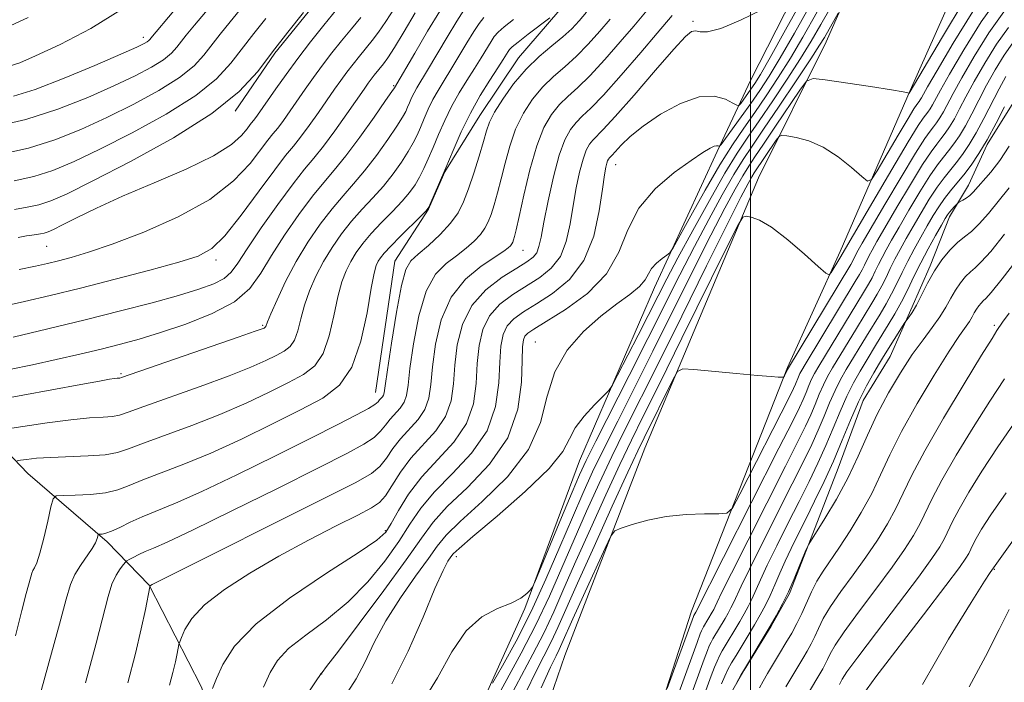
# Model space of a CAD drawing. Extents: x 2054800 to 2057700, y 344800 to 347700.
# Drawn here: x 2055350 to 2055552, y 346027 to 346163 of the extents above; entities that cross this region are included whole.
import ezdxf

# ---------------------------------------------------------------- set-up
doc = ezdxf.new("R2010")
doc.units = 0
doc.header["$MEASUREMENT"] = 0
for name, color, linetype, lineweight in [('32000', 7, 'Continuous', 0), ('DTM HARD BREAKLINE', 7, 'Continuous', 0), ('DTM SPOT ELEVATION', 2, 'Continuous', 13), ('INDEX CONTOUR', 41, 'Continuous', 13), ('INTERMEDIATE CONTOUR', 44, 'Continuous', 0)]:
    doc.layers.add(name, color=color, linetype=linetype, lineweight=lineweight)

msp = doc.modelspace()

# ---------------------------------------------------------------- linework, layer by layer
at = {"layer": '32000', "flags": 128}
msp.add_lwpolyline([(2055500, 345000), (2055500, 347500)], dxfattribs=at)
at = {"layer": 'DTM HARD BREAKLINE'}
for points in [[(2055369.29, 345414.22, 1022), (2055387.64, 345516.98, 1018.45), (2055405.83, 345619.97, 1013.71), (2055415.06, 345707.98, 1012.52), (2055418.42, 345792.78, 1011.34), (2055420.06, 345850.56, 1010.15), (2055422.34, 345883.56, 1008.97), (2055433.03, 345930.82, 1008.97), (2055447.64, 345990.78, 1007.79), (2055461.91, 346032.32, 1005.42), (2055478.36, 346074.85, 1003.05), (2055501.64, 346130.24, 999.5), (2055515.55, 346158.14, 994.76), (2055543.33, 346221.19, 987.65), (2055577.1, 346293.54, 978.18), (2055647.65, 346460.06, 965.15), (2055719.11, 346640.8, 955.67)], [(2055423.11, 346086.24, 975.22), (2055427.09, 346113.13, 975.22), (2055433.96, 346123.79, 974.03), (2055437.32, 346131.47, 974.03), (2055444.54, 346143.04, 975.22), (2055452.45, 346154.85, 975.22), (2055460.48, 346164.21, 974.03), (2055467.38, 346172.43, 974.03), (2055471.04, 346176.98, 974.03), (2055479.45, 346187.02, 974.03), (2055491.74, 346201.62, 974.03), (2055501.91, 346212.15, 974.03), (2055507.93, 346220.34, 974.03), (2055513.83, 346232.55, 974.03), (2055517.68, 346238.45, 974.03)], [(2055394.31, 346143.92, 956.27), (2055402.48, 346155.78, 956.27), (2055412.86, 346168.6, 956.27), (2055421.73, 346179.13, 956.27), (2055427.56, 346186.9, 956.27), (2055434.42, 346197.38, 956.27), (2055438.1, 346201.96, 956.27), (2055447.85, 346212.97, 956.27), (2055459.18, 346223.56, 956.27)], [(2055548.66, 346183.9, 992.39), (2055532.77, 346148.13, 995.94), (2055518.39, 346115.13, 999.5), (2055507.6, 346091.34, 1001.86), (2055487.94, 346041.42, 1005.42), (2055475.63, 346003.21, 1006.6), (2055463.86, 345961.05, 1007.79), (2055454.62, 345923.85, 1008.97), (2055444.86, 345874.4, 1008.97), (2055439.41, 345836, 1010.15), (2055436.09, 345791.91, 1011.34), (2055434.7, 345743.16, 1011.34), (2055432.49, 345698.7, 1012.52), (2055429.66, 345661.33, 1013.71), (2055423.88, 345619.03, 1014.89), (2055416.27, 345570.96, 1016.08), (2055404.41, 345517.05, 1017.26), (2055396.19, 345474.26, 1019.63), (2055384.52, 345412.42, 1020.81)], [(2055393.53, 345673.33, 1002.46), (2055399.94, 345698.79, 1002.46), (2055401.52, 345714.8, 1002.46), (2055402.95, 345754.9, 1001.27), (2055401.64, 345789.62, 1000.09), (2055400.68, 345811.05, 998.9), (2055400.33, 345824.81, 998.9), (2055400.4, 345839.02, 998.9), (2055402.44, 345864.1, 997.72), (2055404.79, 345876.16, 997.72), (2055411.78, 345905.21, 997.72), (2055414.35, 345916.83, 997.72), (2055420.07, 345942.13, 998.9), (2055421.1, 345945.27, 998.9), (2055429.24, 345974.09, 997.72), (2055435.58, 345994.24, 997.72), (2055443.18, 346018.62, 996.53), (2055453.73, 346041.95, 994.17), (2055464.96, 346072.23, 992.98), (2055480.31, 346107.74, 990.61), (2055493.21, 346135.65, 988.24), (2055500.1, 346150.29, 984.69), (2055515.57, 346180.76, 983.51)], [(2055496.41, 346025.28, 1016.08), (2055498.73, 346029.32, 1016.08), (2055504.23, 346038.31, 1016.08), (2055508.02, 346045.05, 1016.08), (2055511.53, 346053.99, 1016.08), (2055518, 346070.74, 1014.89), (2055523.15, 346084.59, 1014.89), (2055528.65, 346093.59, 1014.89), (2055532.88, 346103.2, 1013.71), (2055536.83, 346112.16, 1013.71), (2055540.84, 346122.22, 1012.52), (2055544.71, 346128.74, 1011.34), (2055548.54, 346137.03, 1010.15), (2055556.3, 346149.41, 1011.34), (2055562.74, 346156.22, 1011.34), (2055567.21, 346162.54, 1011.34)], [(2055392.99, 346011.46, 985.88), (2055387.36, 346025.95, 983.51), (2055376.69, 346046.76, 979.95), (2055368.1, 346055.61, 976.4), (2055351.8, 346069.64, 972.85), (2055341.56, 346080.26, 969.29), (2055337.51, 346093.05, 964.56), (2055333.58, 346109.01, 959.82), (2055329.68, 346123.65, 955.08), (2055329.37, 346137.52, 950.34)]]:
    msp.add_polyline3d(points, dxfattribs=at)
at = {"layer": 'DTM SPOT ELEVATION'}
for p in [(2055488.23, 346162.34, 983.74), (2055375.47, 346159.05, 947.49), (2055426.87, 346149.15, 965.84), (2055472.38, 346132.93, 986.76), (2055355.672, 346116.201, 958.934), (2055453.33, 346115.36, 980.83), (2055390.42, 346113.39, 962.42), (2055400, 346100, 967.8), (2055550, 346100, 1019.69), (2055455.89, 346096.55, 989.18), (2055370.89, 346090.1, 967.77), (2055425.12, 346057.94, 983.74), (2055439.71, 346052.61, 992.5), (2055550, 346050, 1028.1), (2055412.1, 346028.51, 988.05)]:
    msp.add_point(p, dxfattribs=at)
at = {"layer": 'INDEX CONTOUR'}
for points in [[(2055551.044, 346167.425, 1000), (2055547.342, 346162.189, 1000), (2055543.746, 346156.457, 1000), (2055540.816, 346151.48, 1000), (2055538.956, 346148.2, 1000), (2055537.332, 346145.2201, 1000), (2055536.841, 346144.394, 1000), (2055536.382, 346143.71, 1000), (2055535.448, 346142.4869, 1000), (2055534.431, 346140.959, 1000), (2055532.359, 346137.594, 1000), (2055528.9689, 346131.9099, 1000), (2055525.083, 346125.326, 1000), (2055518.316, 346113.753, 1000), (2055516.541, 346110.813, 1000), (2055516.152, 346110.378, 1000), (2055515.468, 346110.705, 1000), (2055513.904, 346112.075, 1000), (2055511.105, 346114.577, 1000), (2055507.6489, 346117.536, 1000), (2055504.346, 346120.087, 1000), (2055501.845, 346121.576, 1000), (2055500.153, 346122.199, 1000), (2055499.118, 346122.365, 1000), (2055498.465, 346122.173, 1000), (2055497.425, 346120.484, 1000), (2055495.107, 346115.851, 1000), (2055485.9651, 346097.359, 1000), (2055481.336, 346088.025, 1000), (2055478.026, 346081.38, 1000), (2055475.584, 346076.433, 1000), (2055473.214, 346071.475, 1000), (2055470.327, 346065.247, 1000), (2055467.172, 346058.302, 1000), (2055464.204, 346051.6419, 1000), (2055461.755, 346046.03, 1000), (2055459.652, 346041.269, 1000), (2055457.601, 346036.919, 1000), (2055455.377, 346032.6109, 1000), (2055453.046, 346028.2501, 1000), (2055450.748, 346023.812, 1000)], [(2055388.9709, 346165.099, 950), (2055386.007, 346161.543, 950), (2055384.316, 346159.473, 950), (2055382.399, 346156.988, 950), (2055381.273, 346155.773, 950), (2055379.624, 346154.444, 950), (2055377.187, 346152.9299, 950), (2055373.8351, 346151.165, 950), (2055369.4741, 346149.087, 950), (2055364.085, 346146.701, 950), (2055357.945, 346144.286, 950), (2055351.404, 346142.191, 950), (2055344.867, 346140.683, 950)], [(2055445.32, 346163.0919, 970), (2055444.353, 346161.892, 970), (2055443.293, 346160.252, 970), (2055441.872, 346157.899, 970), (2055440.225, 346155.145, 970), (2055438.592, 346152.4481, 970), (2055437.1629, 346150.154, 970), (2055435.938, 346148.164, 970), (2055434.87, 346146.268, 970), (2055433.917, 346144.314, 970), (2055433.0669, 346142.371, 970), (2055432.315, 346140.565, 970), (2055431.626, 346138.962, 970), (2055430.857, 346137.386, 970), (2055429.838, 346135.6, 970), (2055428.439, 346133.441, 970), (2055426.707, 346131.028, 970), (2055424.731, 346128.552, 970), (2055422.599, 346126.156, 970), (2055420.401, 346123.787, 970), (2055418.223, 346121.34, 970), (2055416.145, 346118.733, 970), (2055414.206, 346115.97, 970), (2055412.439, 346113.075, 970), (2055410.876, 346110.082, 970), (2055409.555, 346107.069, 970), (2055408.519, 346104.121, 970), (2055407.7691, 346101.342, 970), (2055407.155, 346098.895, 970), (2055406.485, 346096.961, 970), (2055405.588, 346095.641, 970), (2055404.369, 346094.704, 970), (2055402.75, 346093.843, 970), (2055400.5919, 346092.7851, 970), (2055397.518, 346091.41, 970), (2055393.089, 346089.633, 970), (2055387.176, 346087.457, 970), (2055375.6259, 346083.368, 970), (2055372.41, 346082.201, 970), (2055370.609, 346081.603, 970), (2055369.19, 346081.339, 970), (2055367.256, 346081.192, 970), (2055364.471, 346081.004, 970), (2055360.635, 346080.6341, 970), (2055355.769, 346080.001, 970), (2055350.769, 346079.263, 970), (2055346.754, 346078.638, 970)], [(2055420.071, 346163.095, 960), (2055418.167, 346160.786, 960), (2055416.172, 346158.346, 960), (2055414.159, 346155.824, 960), (2055412.211, 346153.2941, 960), (2055410.395, 346150.818, 960), (2055408.702, 346148.423, 960), (2055405.592, 346143.945, 960), (2055404.218, 346142.006, 960), (2055403.052, 346140.4309, 960), (2055402.092, 346139.235, 960), (2055401.06, 346137.973, 960), (2055397.379, 346133.198, 960), (2055394.013, 346129.608, 960), (2055389.144, 346125.802, 960), (2055382.6719, 346122.216, 960), (2055375.578, 346119.094, 960), (2055369.108, 346116.637, 960), (2055364.2219, 346114.969, 960), (2055360.715, 346113.915, 960), (2055358.093, 346113.2269, 960), (2055355.841, 346112.6781, 960), (2055353.358, 346112.126, 960), (2055350.027, 346111.4521, 960)], [(2055479.197, 346165.037, 980), (2055476.071, 346161.335, 980), (2055473.317, 346158.103, 980), (2055470.136, 346154.465, 980), (2055467.082, 346151.166, 980), (2055464.583, 346148.746, 980), (2055462.564, 346146.932, 980), (2055460.826, 346145.246, 980), (2055459.2, 346143.232, 980), (2055457.6501, 346140.523, 980), (2055456.17, 346136.773, 980), (2055454.774, 346131.877, 980), (2055453.548, 346126.697, 980), (2055452.594, 346122.333, 980), (2055451.9801, 346119.606, 980), (2055451.627, 346118.2009, 980), (2055451.416, 346117.525, 980), (2055451.244, 346117.07, 980), (2055451.049, 346116.688, 980), (2055450.781, 346116.319, 980), (2055450.337, 346115.877, 980), (2055449.405, 346115.173, 980), (2055444.801, 346112.135, 980), (2055441.5371, 346109.441, 980), (2055438.598, 346105.769, 980), (2055436.583, 346101.1241, 980), (2055435.399, 346096.115, 980), (2055434.777, 346091.501, 980), (2055434.437, 346087.86, 980), (2055434.045, 346085.054, 980), (2055433.255, 346082.764, 980), (2055431.838, 346080.706, 980), (2055428.236, 346076.764, 980), (2055426.696, 346074.719, 980), (2055425.336, 346072.746, 980), (2055423.98, 346071.033, 980), (2055422.263, 346069.597, 980), (2055419.066, 346067.779, 980), (2055413.078, 346064.751, 980), (2055379.239, 346047.841, 980), (2055377.322, 346046.865, 980), (2055376.9671, 346046.661, 980), (2055376.851, 346046.498, 980), (2055376.829, 346046.401, 980), (2055375.913, 346041.732, 980), (2055375.069, 346037.787, 980), (2055373.865, 346032.707, 980), (2055372.304, 346026.721, 980)], [(2055513.676, 346164.252, 990), (2055510.74, 346159.072, 990), (2055508.2, 346154.755, 990), (2055505.71, 346150.768, 990), (2055503.255, 346147.039, 990), (2055500.897, 346143.606, 990), (2055498.654, 346140.414, 990), (2055496.343, 346137.017, 990), (2055493.732, 346132.874, 990), (2055490.727, 346127.728, 990), (2055487.771, 346122.461, 990), (2055484.14, 346115.886, 990), (2055483.472, 346114.889, 990), (2055482.867, 346114.392, 990), (2055481.9041, 346113.7, 990), (2055480.756, 346112.76, 990), (2055479.745, 346111.677, 990), (2055479.065, 346110.533, 990), (2055478.385, 346109.3, 990), (2055477.243, 346107.926, 990), (2055475.285, 346106.341, 990), (2055472.59, 346104.389, 990), (2055469.341, 346101.897, 990), (2055465.789, 346098.73, 990), (2055462.441, 346094.901, 990), (2055459.87, 346090.459, 990), (2055458.3489, 346085.476, 990), (2055456.959, 346080.1041, 990), (2055454.485, 346074.5171, 990), (2055450.155, 346068.945, 990), (2055444.989, 346063.854, 990), (2055440.453, 346059.769, 990), (2055437.5939, 346056.968, 990), (2055435.777, 346054.752, 990), (2055433.949, 346052.178, 990), (2055431.33, 346048.546, 990), (2055428.238, 346044.128, 990), (2055425.265, 346039.442, 990), (2055422.861, 346034.95, 990), (2055420.9159, 346030.909, 990), (2055419.1759, 346027.524, 990), (2055417.41, 346024.862, 990)], [(2055552.084, 346144.8079, 1010), (2055550.364, 346141.407, 1010), (2055548.57, 346138.052, 1010), (2055546.868, 346135.191, 1010), (2055545.278, 346132.822, 1010), (2055543.779, 346130.836, 1010), (2055542.356, 346129.119, 1010), (2055541.016, 346127.545, 1010), (2055539.77, 346125.985, 1010), (2055538.612, 346124.32, 1010), (2055537.473, 346122.483, 1010), (2055536.268, 346120.414, 1010), (2055534.944, 346118.09, 1010), (2055533.577, 346115.621, 1010), (2055532.276, 346113.151, 1010), (2055531.115, 346110.797, 1010), (2055530.041, 346108.566, 1010), (2055528.9661, 346106.438, 1010), (2055527.817, 346104.38, 1010), (2055526.575, 346102.31, 1010), (2055523.805, 346097.795, 1010), (2055519.6661, 346090.955, 1010), (2055518.478, 346088.86, 1010), (2055517.351, 346086.618, 1010), (2055516.246, 346084.09, 1010), (2055515.12, 346081.343, 1010), (2055513.925, 346078.494, 1010), (2055512.584, 346075.55, 1010), (2055510.887, 346072.075, 1010), (2055508.595, 346067.5221, 1010), (2055502.4609, 346055.396, 1010), (2055499.786, 346050.037, 1010), (2055498.079, 346046.499, 1010), (2055496.547, 346043.1369, 1010), (2055496.014, 346042.055, 1010), (2055495.445, 346041.007, 1010), (2055494.816, 346039.923, 1010), (2055492.311, 346035.741, 1010), (2055491.917, 346035.021, 1010), (2055491.5681, 346034.294, 1010), (2055491.177, 346033.344, 1010), (2055490.513, 346031.569, 1010), (2055481.128, 346005.756, 1010)], [(2055553.036, 346102.507, 1020), (2055551.688, 346100.613, 1020), (2055550.566, 346098.933, 1020), (2055549.547, 346097.3281, 1020), (2055547.411, 346093.8801, 1020), (2055543.827, 346088.021, 1020), (2055539.585, 346080.945, 1020), (2055535.754, 346074.285, 1020), (2055533.121, 346069.2809, 1020), (2055531.358, 346065.586, 1020), (2055529.854, 346062.461, 1020), (2055528.1069, 346059.291, 1020), (2055526.036, 346055.958, 1020), (2055523.666, 346052.473, 1020), (2055521.075, 346048.886, 1020), (2055518.548, 346045.424, 1020), (2055516.423, 346042.356, 1020), (2055514.939, 346039.876, 1020), (2055513.942, 346037.886, 1020), (2055513.179, 346036.215, 1020), (2055512.434, 346034.703, 1020), (2055511.638, 346033.239, 1020), (2055510.76, 346031.723, 1020), (2055507.258, 346025.879, 1020)], [(2055553.044, 346041.758, 1030), (2055550.9821, 346037.615, 1030), (2055548.184, 346032.119, 1030), (2055544.842, 346025.885, 1030)]]:
    msp.add_polyline3d(points, dxfattribs=at)
at = {"layer": 'INTERMEDIATE CONTOUR'}
for points in [[(2055405.37, 346192.5661, 948), (2055377.06, 346158.869, 948), (2055376.878, 346158.631, 948), (2055376.649, 346158.384, 948), (2055376.314, 346158.114, 948), (2055375.695, 346157.753, 948), (2055374.147, 346157.021, 948), (2055370.909, 346155.586, 948), (2055365.585, 346153.286, 948), (2055359.245, 346150.645, 948), (2055353.325, 346148.36, 948), (2055348.8691, 346146.952, 948)], [(2055518.231, 346176.314, 988), (2055509.017, 346159.91, 988), (2055506.12, 346154.837, 988), (2055503.867, 346151.086, 988), (2055501.957, 346148.131, 988), (2055500.1051, 346145.458, 988), (2055498.129, 346142.705, 988), (2055494.006, 346137.095, 988), (2055493.681, 346136.7179, 988), (2055493.554, 346136.712, 988), (2055493.381, 346136.792, 988), (2055493.066, 346136.818, 988), (2055492.5479, 346136.69, 988), (2055491.717, 346136.286, 988), (2055490.273, 346135.395, 988), (2055487.868, 346133.788, 988), (2055484.365, 346131.295, 988), (2055480.473, 346127.999, 988), (2055477.113, 346124.042, 988), (2055474.8741, 346119.6, 988), (2055473.02, 346114.98, 988), (2055470.484, 346110.52, 988), (2055466.567, 346106.53, 988), (2055462.057, 346103.217, 988), (2055458.113, 346100.7601, 988), (2055455.614, 346099.243, 988), (2055454.328, 346098.378, 988), (2055453.745, 346097.782, 988), (2055453.432, 346097.037, 988), (2055453.264, 346095.578, 988), (2055453.1929, 346092.8039, 988), (2055453.066, 346088.349, 988), (2055452.306, 346082.7919, 988), (2055450.234, 346076.947, 988), (2055446.483, 346071.5161, 988), (2055441.947, 346066.76, 988), (2055437.831, 346062.83, 988), (2055434.95, 346059.668, 988), (2055432.534, 346056.398, 988), (2055429.416, 346051.935, 988), (2055424.852, 346045.667, 988), (2055419.7701, 346038.854, 988), (2055415.517, 346033.229, 988), (2055413.097, 346030.0731, 988), (2055412.141, 346028.865, 988), (2055411.878, 346028.579, 988), (2055411.689, 346028.236, 988), (2055411.096, 346027.331, 988), (2055406.879, 346021.0569, 988)], [(2055519.4039, 346170.4351, 992), (2055514.426, 346161.628, 992), (2055512.462, 346158.235, 992), (2055510.279, 346154.673, 992), (2055507.558, 346150.456, 992), (2055504.584, 346145.99, 992), (2055501.7971, 346141.901, 992), (2055499.479, 346138.558, 992), (2055497.299, 346135.2911, 992), (2055494.768, 346131.171, 992), (2055491.58, 346125.618, 992), (2055488.161, 346119.448, 992), (2055485.116, 346113.823, 992), (2055482.864, 346109.559, 992), (2055481.073, 346106.0659, 992), (2055476.96, 346097.962, 992), (2055472.771, 346089.772, 992), (2055471.687, 346087.709, 992), (2055470.933, 346086.6039, 992), (2055469.86, 346085.512, 992), (2055468.037, 346083.712, 992), (2055465.893, 346081.398, 992), (2055464.074, 346078.987, 992), (2055462.917, 346076.727, 992), (2055461.537, 346074.167, 992), (2055458.742, 346070.683, 992), (2055453.828, 346065.958, 992), (2055448.031, 346060.896, 992), (2055443.074, 346056.708, 992), (2055440.24, 346054.272, 992), (2055439.042, 346053.137, 992), (2055438.558, 346052.524, 992), (2055437.978, 346051.653, 992), (2055436.969, 346049.757, 992), (2055435.314, 346046.0711, 992), (2055432.876, 346040.197, 992), (2055429.83, 346033.201, 992), (2055426.434, 346026.512, 992)], [(2055511.312, 346167.981, 986), (2055507.187, 346160.558, 986), (2055504.04, 346154.9191, 986), (2055502.052, 346151.444, 986), (2055500.893, 346149.541, 986), (2055500.102, 346148.377, 986), (2055498.004, 346145.492, 986), (2055497.648, 346145.092, 986), (2055497.237, 346145.11, 986), (2055496.42, 346145.562, 986), (2055494.898, 346146.359, 986), (2055492.592, 346146.987, 986), (2055489.475, 346146.827, 986), (2055485.631, 346145.462, 986), (2055481.587, 346143.273, 986), (2055477.979, 346140.843, 986), (2055475.3051, 346138.67, 986), (2055473.4981, 346136.913, 986), (2055471.672, 346134.906, 986), (2055471.081, 346134.315, 986), (2055470.897, 346134.084, 986), (2055470.716, 346133.747, 986), (2055470.5319, 346133.239, 986), (2055470.329, 346132.416, 986), (2055470.055, 346130.826, 986), (2055469.649, 346127.94, 986), (2055469.007, 346123.491, 986), (2055467.854, 346118.258, 986), (2055465.871, 346113.287, 986), (2055462.9, 346109.398, 986), (2055459.427, 346106.534, 986), (2055456.097, 346104.419, 986), (2055453.432, 346102.777, 986), (2055451.466, 346101.347, 986), (2055450.1089, 346099.87, 986), (2055449.265, 346098.086, 986), (2055448.803, 346095.716, 986), (2055448.589, 346092.478, 986), (2055448.408, 346088.227, 986), (2055447.741, 346083.358, 986), (2055445.99, 346078.401, 986), (2055442.8141, 346073.798, 986), (2055438.905, 346069.63, 986), (2055435.21, 346065.89, 986), (2055432.418, 346062.515, 986), (2055430.179, 346059.222, 986), (2055427.882, 346055.6709, 986), (2055425.029, 346051.643, 986), (2055421.5611, 346047.392, 986), (2055417.5321, 346043.288, 986), (2055413.096, 346039.635, 986), (2055408.801, 346036.462, 986), (2055405.296, 346033.73, 986), (2055403.0119, 346031.325, 986), (2055401.514, 346028.848, 986), (2055400.15, 346025.825, 986)], [(2055396.039, 346165.534, 952), (2055393.31, 346162.231, 952), (2055391.228, 346159.648, 952), (2055387.919, 346155.345, 952), (2055385.897, 346153.1629, 952), (2055382.934, 346150.774, 952), (2055378.679, 346148.1059, 952), (2055373.5219, 346145.309, 952), (2055368.039, 346142.588, 952), (2055362.678, 346140.127, 952), (2055357.38, 346138.017, 952), (2055351.965, 346136.325, 952), (2055346.374, 346135.089, 952)], [(2055543.845, 346166.4891, 996), (2055539.386, 346159.145, 996), (2055532.539, 346147.598, 996), (2055532.515, 346147.589, 996), (2055532.4811, 346147.616, 996), (2055532.296, 346147.688, 996), (2055531.347, 346147.881, 996), (2055528.903, 346148.2881, 996), (2055524.603, 346148.95, 996), (2055515.3, 346150.339, 996), (2055512.85, 346150.595, 996), (2055511.511, 346150.039, 996), (2055510.139, 346148.197, 996), (2055505.169, 346140.8, 996), (2055502.672, 346137.113, 996), (2055500.916, 346134.546, 996), (2055499.65, 346132.65, 996), (2055498.433, 346130.674, 996), (2055496.871, 346127.9319, 996), (2055494.7511, 346123.992, 996), (2055491.909, 346118.49, 996), (2055488.275, 346111.273, 996), (2055480.0141, 346094.7261, 996), (2055472.777, 346080.38, 996), (2055469.933, 346074.682, 996), (2055467.648, 346069.946, 996), (2055465.624, 346065.518, 996), (2055463.4861, 346060.5939, 996), (2055460.947, 346054.613, 996), (2055458.069, 346047.976, 996), (2055455.002, 346041.322, 996), (2055451.931, 346035.256, 996), (2055449.187, 346030.218, 996), (2055447.135, 346026.613, 996)], [(2055441.227, 346164.572, 968), (2055439.785, 346162.321, 968), (2055437.837, 346159.0951, 968), (2055433.788, 346152.2821, 968), (2055431.609, 346148.69, 968), (2055431.024, 346147.654, 968), (2055430.5291, 346146.639, 968), (2055430.088, 346145.63, 968), (2055429.697, 346144.692, 968), (2055429.306, 346143.8121, 968), (2055428.675, 346142.66, 968), (2055427.514, 346140.826, 968), (2055425.644, 346138.069, 968), (2055423.316, 346134.81, 968), (2055420.889, 346131.637, 968), (2055418.634, 346128.967, 968), (2055416.467, 346126.532, 968), (2055414.2181, 346123.891, 968), (2055411.771, 346120.7039, 968), (2055409.248, 346117.036, 968), (2055406.826, 346113.054, 968), (2055404.673, 346108.978, 968), (2055402.9129, 346105.256, 968), (2055401.658, 346102.387, 968), (2055400.968, 346100.718, 968), (2055400.59, 346099.724, 968), (2055400.508, 346099.604, 968), (2055400.397, 346099.519, 968), (2055400.25, 346099.44, 968), (2055399.891, 346099.288, 968), (2055398.468, 346098.77, 968), (2055394.963, 346097.541, 968), (2055371.023, 346089.279, 968), (2055370.715, 346089.196, 968), (2055370.148, 346089.149, 968), (2055369.562, 346089.081, 968), (2055368.559, 346088.932, 968), (2055366.519, 346088.583, 968), (2055362.715, 346087.894, 968), (2055344.788, 346084.559, 968)], [(2055426.996, 346164.999, 962), (2055425.25, 346162.244, 962), (2055423.748, 346160.081, 962), (2055422.421, 346158.357, 962), (2055419.836, 346155.197, 962), (2055418.5119, 346153.538, 962), (2055417.231, 346151.875, 962), (2055416.013, 346150.213, 962), (2055414.734, 346148.4, 962), (2055411.425, 346143.644, 962), (2055409.504, 346140.94, 962), (2055407.739, 346138.56, 962), (2055406.265, 346136.722, 962), (2055404.679, 346134.785, 962), (2055402.446, 346131.89, 962), (2055399.24, 346127.5331, 962), (2055395.581, 346122.611, 962), (2055392.2, 346118.373, 962), (2055389.522, 346115.722, 962), (2055386.745, 346114.179, 962), (2055382.762, 346112.922, 962), (2055376.84, 346111.314, 962), (2055369.75, 346109.459, 962), (2055362.636, 346107.648, 962), (2055356.422, 346106.117, 962), (2055351.133, 346104.871, 962), (2055346.573, 346103.859, 962)], [(2055371.219, 346164.88, 946), (2055364.703, 346160.871, 946), (2055358.423, 346157.595, 946), (2055353.391, 346155.205, 946), (2055350.204, 346153.771, 946), (2055347.799, 346153.022, 946)], [(2055436.277, 346164.391, 966), (2055433.803, 346160.291, 966), (2055431.157, 346155.819, 966), (2055426.986, 346148.663, 966), (2055426.492, 346147.934, 966), (2055425.19, 346146.052, 966), (2055422.849, 346142.697, 966), (2055419.924, 346138.592, 966), (2055417.047, 346134.722, 966), (2055414.668, 346131.778, 966), (2055412.534, 346129.278, 966), (2055410.212, 346126.442, 966), (2055407.418, 346122.722, 966), (2055404.4549, 346118.481, 966), (2055401.773, 346114.31, 966), (2055399.611, 346110.679, 966), (2055397.361, 346107.569, 966), (2055394.201, 346104.8399, 966), (2055389.606, 346102.388, 966), (2055384.227, 346100.251, 966), (2055379.0071, 346098.505, 966), (2055374.636, 346097.18, 966), (2055370.784, 346096.124, 966), (2055366.867, 346095.1409, 966), (2055362.444, 346094.079, 966), (2055357.647, 346092.971, 966), (2055352.754, 346091.899, 966), (2055348.068, 346090.937, 966)], [(2055431.266, 346164.052, 964), (2055428.974, 346160.232, 964), (2055426.994, 346156.962, 964), (2055425.6409, 346154.843, 964), (2055424.772, 346153.619, 964), (2055422.865, 346151.253, 964), (2055422.251, 346150.455, 964), (2055421.632, 346149.608, 964), (2055420.767, 346148.377, 964), (2055417.259, 346143.344, 964), (2055414.79, 346139.875, 964), (2055412.4271, 346136.69, 964), (2055410.472, 346134.258, 964), (2055408.572, 346131.982, 964), (2055406.207, 346128.993, 964), (2055403.068, 346124.745, 964), (2055399.681, 346119.967, 964), (2055396.783, 346115.708, 964), (2055394.877, 346112.76, 964), (2055393.533, 346110.892, 964), (2055392.089, 346109.617, 964), (2055389.962, 346108.508, 964), (2055386.894, 346107.385, 964), (2055382.707, 346106.124, 964), (2055377.294, 346104.635, 964), (2055370.838, 346102.951, 964), (2055363.593, 346101.135, 964), (2055355.94, 346099.279, 964), (2055348.774, 346097.581, 964)], [(2055408.343, 346164.115, 956), (2055405.105, 346160.061, 956), (2055402.006, 346156.036, 956), (2055398.961, 346152.06, 956), (2055395.146, 346147.941, 956), (2055389.553, 346143.435, 956), (2055381.662, 346138.46, 956), (2055372.897, 346133.596, 956), (2055365.169, 346129.59, 956), (2055359.9, 346126.984, 956), (2055356.553, 346125.514, 956), (2055354.103, 346124.716, 956), (2055351.684, 346124.185, 956), (2055349.061, 346123.767, 956)], [(2055415.186, 346164.771, 958), (2055412.508, 346161.495, 958), (2055409.805, 346158.11, 958), (2055407.191, 346154.713, 958), (2055404.776, 346151.424, 958), (2055402.669, 346148.445, 958), (2055398.933, 346143.071, 958), (2055398.365, 346142.3021, 958), (2055397.4411, 346141.162, 958), (2055396.766, 346140.288, 958), (2055395.659, 346138.918, 958), (2055393.575, 346137.048, 958), (2055389.897, 346134.7261, 958), (2055384.308, 346132.035, 958), (2055377.691, 346129.192, 958), (2055371.23, 346126.451, 958), (2055365.898, 346124.036, 958), (2055361.827, 346122.055, 958), (2055358.934, 346120.588, 958), (2055357.089, 346119.67, 958), (2055355.961, 346119.17, 958), (2055355.173, 346118.912, 958), (2055354.403, 346118.743, 958), (2055353.568, 346118.609, 958), (2055352.643, 346118.4819, 958), (2055351.531, 346118.319, 958), (2055349.8301, 346118.034, 958)], [(2055466.395, 346164.179, 976), (2055464.902, 346162.437, 976), (2055463.361, 346160.793, 976), (2055461.532, 346159.113, 976), (2055459.253, 346157.262, 976), (2055456.666, 346155.112, 976), (2055453.989, 346152.533, 976), (2055451.437, 346149.499, 976), (2055449.219, 346146.384, 976), (2055447.541, 346143.664, 976), (2055446.514, 346141.632, 976), (2055445.868, 346139.839, 976), (2055445.238, 346137.654, 976), (2055444.348, 346134.649, 976), (2055443.2771, 346131.218, 976), (2055442.194, 346127.958, 976), (2055441.193, 346125.312, 976), (2055440.058, 346123.088, 976), (2055438.497, 346120.939, 976), (2055436.351, 346118.6319, 976), (2055433.978, 346116.39, 976), (2055431.871, 346114.5521, 976), (2055430.384, 346113.208, 976), (2055429.336, 346111.464, 976), (2055428.413, 346108.178, 976), (2055427.385, 346102.698, 976), (2055426.3691, 346096.324, 976), (2055425.569, 346090.849, 976), (2055425.123, 346087.6159, 976), (2055424.915, 346086.185, 976), (2055424.765, 346085.673, 976), (2055424.534, 346085.337, 976), (2055423.947, 346084.694, 976), (2055423.636, 346084.33, 976), (2055423.001, 346083.798, 976), (2055421.6601, 346082.947, 976), (2055419.2401, 346081.623, 976), (2055415.416, 346079.654, 976), (2055409.875, 346076.862, 976), (2055402.587, 346073.222, 976), (2055394.655, 346069.323, 976), (2055387.467, 346065.909, 976), (2055382.081, 346063.527, 976), (2055375.289, 346060.756, 976), (2055372.786, 346059.618, 976), (2055370.6681, 346058.5861, 976), (2055368.998, 346057.8071, 976), (2055367.814, 346057.38, 976), (2055367.044, 346057.22, 976), (2055366.357, 346057.177, 976), (2055366.25, 346057.077, 976), (2055366.036, 346056.282, 976), (2055365.692, 346055.444, 976), (2055364.999, 346054.233, 976), (2055362.594, 346050.79, 976), (2055361.433, 346048.891, 976), (2055360.586, 346046.9009, 976), (2055359.709, 346043.896, 976), (2055358.327, 346038.731, 976), (2055356.147, 346030.807, 976), (2055351.375, 346013.643, 976)], [(2055483.966, 346163.522, 982), (2055480.909, 346159.912, 982), (2055477.524, 346155.935, 982), (2055473.523, 346151.3, 982), (2055469.856, 346147.192, 982), (2055467.247, 346144.488, 982), (2055465.513, 346142.842, 982), (2055464.244, 346141.602, 982), (2055463.093, 346140.156, 982), (2055461.9601, 346138.048, 982), (2055460.806, 346134.866, 982), (2055459.621, 346130.433, 982), (2055458.516, 346125.521, 982), (2055457.635, 346121.142, 982), (2055457.059, 346118.07, 982), (2055456.639, 346116.125, 982), (2055456.168, 346114.891, 982), (2055455.426, 346113.968, 982), (2055454.149, 346113.023, 982), (2055452.065, 346111.737, 982), (2055449.069, 346109.845, 982), (2055445.743, 346107.285, 982), (2055442.838, 346104.047, 982), (2055440.93, 346100.184, 982), (2055439.882, 346095.991, 982), (2055439.381, 346091.826, 982), (2055439.094, 346087.982, 982), (2055438.611, 346084.489, 982), (2055437.5, 346081.31, 982), (2055435.49, 346078.391, 982), (2055430.381, 346072.798, 982), (2055428.226, 346069.914, 982), (2055425.14, 346065.076, 982), (2055423.954, 346063.673, 982), (2055422.3241, 346062.556, 982), (2055419.518, 346061.109, 982), (2055415.047, 346058.863, 982), (2055409.389, 346055.949, 982), (2055403.262, 346052.65, 982), (2055397.3421, 346049.226, 982), (2055392.122, 346045.8541, 982), (2055388.055, 346042.691, 982), (2055385.442, 346039.895, 982), (2055384.002, 346037.616, 982), (2055383.304, 346036.004, 982), (2055382.967, 346035.108, 982), (2055382.801, 346034.562, 982), (2055382.436, 346032.739, 982), (2055382.073, 346031.042, 982), (2055381.555, 346028.857, 982), (2055380.864, 346026.221, 982)], [(2055502.475, 346164.705, 984), (2055497.9849, 346162.542, 984), (2055493.93, 346160.846, 984), (2055491.226, 346160.145, 984), (2055489.66, 346160.144, 984), (2055488.736, 346160.3399, 984), (2055487.936, 346160.214, 984), (2055486.663, 346159.1781, 984), (2055484.297, 346156.624, 984), (2055480.508, 346152.28, 984), (2055476.128, 346147.2091, 984), (2055472.28, 346142.805, 984), (2055469.808, 346140.107, 984), (2055467.663, 346137.958, 984), (2055466.995, 346137.12, 984), (2055466.338, 346135.898, 984), (2055465.669, 346134.053, 984), (2055464.975, 346131.425, 984), (2055464.286, 346128.174, 984), (2055463.642, 346124.541, 984), (2055463.033, 346120.78, 984), (2055462.246, 346117.192, 984), (2055461.019, 346114.0889, 984), (2055459.163, 346111.683, 984), (2055456.7881, 346109.7789, 984), (2055451.251, 346106.311, 984), (2055448.604, 346104.316, 984), (2055446.474, 346101.959, 984), (2055445.097, 346099.1351, 984), (2055444.342, 346095.8531, 984), (2055443.985, 346092.152, 984), (2055443.751, 346088.105, 984), (2055443.176, 346083.923, 984), (2055441.745, 346079.8551, 984), (2055439.144, 346076.08, 984), (2055435.863, 346072.5, 984), (2055432.588, 346068.951, 984), (2055429.886, 346065.363, 984), (2055427.825, 346062.046, 984), (2055426.349, 346059.407, 984), (2055425.205, 346057.62, 984), (2055423.3521, 346055.929, 984), (2055419.548, 346053.346, 984), (2055413.094, 346049.197, 984), (2055405.461, 346044.059, 984), (2055398.657, 346038.822, 984), (2055394.221, 346034.234, 984), (2055391.784, 346030.475, 984), (2055390.507, 346027.582, 984), (2055389.679, 346025.558, 984)], [(2055518.0251, 346164.011, 994), (2055515.176, 346159.004, 994), (2055514.184, 346157.397, 994), (2055512.359, 346154.591, 994), (2055509.406, 346150.144, 994), (2055505.914, 346144.941, 994), (2055502.696, 346140.196, 994), (2055500.334, 346136.756, 994), (2055498.491, 346133.996, 994), (2055496.6, 346130.923, 994), (2055494.225, 346126.775, 994), (2055491.456, 346121.72, 994), (2055488.513, 346116.157, 994), (2055485.546, 346110.37, 994), (2055478.979, 346097.321, 994), (2055475.128, 346089.725, 994), (2055468.293, 346076.286, 994), (2055466.319, 346072.321, 994), (2055464.935, 346069.332, 994), (2055463.415, 346065.767, 994), (2055461.259, 346060.592, 994), (2055455.7789, 346047.376, 994), (2055455.242, 346046.256, 994), (2055454.829, 346045.736, 994), (2055454.123, 346045.037, 994), (2055452.886, 346044.103, 994), (2055450.925, 346043.062, 994), (2055448.153, 346041.923, 994), (2055444.925, 346040.229, 994), (2055441.7031, 346037.407, 994), (2055438.787, 346033.091, 994), (2055435.838, 346027.744, 994), (2055432.356, 346022.038, 994)], [(2055545.619, 346164.356, 998), (2055541.569, 346157.803, 998), (2055538.275, 346152.236, 998), (2055536.33, 346148.878, 998), (2055535.085, 346146.653, 998), (2055534.836, 346146.234, 998), (2055534.603, 346145.887, 998), (2055534.12, 346145.251, 998), (2055533.54, 346144.368, 998), (2055532.318, 346142.3691, 998), (2055530.291, 346138.964, 998), (2055526.003, 346131.681, 998), (2055524.85, 346129.872, 998), (2055524.028, 346129.564, 998), (2055522.834, 346130.492, 998), (2055520.746, 346132.335, 998), (2055517.976, 346134.549, 998), (2055514.92, 346136.5359, 998), (2055511.954, 346137.832, 998), (2055509.383, 346138.529, 998), (2055507.494, 346138.8541, 998), (2055506.444, 346138.963, 998), (2055505.871, 346138.725, 998), (2055505.282, 346137.936, 998), (2055500.787, 346131.273, 998), (2055500.266, 346130.426, 998), (2055499.516, 346129.088, 998), (2055498.046, 346126.264, 998), (2055495.305, 346120.823, 998), (2055491.004, 346112.176, 998), (2055485.909, 346101.905, 998), (2055481.048, 346092.131, 998), (2055474.1941, 346078.435, 998), (2055471.573, 346073.078, 998), (2055468.988, 346067.596, 998), (2055466.398, 346061.91, 998), (2055463.845, 346056.1179, 998), (2055461.34, 346050.303, 998), (2055458.775, 346044.473, 998), (2055456.011, 346038.616, 998), (2055453.001, 346032.8, 998), (2055447.564, 346022.866, 998)], [(2055551.971, 346164.247, 1002), (2055548.915, 346159.921, 1002), (2055545.904, 346155.098, 1002), (2055543.3579, 346150.723, 1002), (2055541.581, 346147.522, 1002), (2055539.58, 346143.786, 1002), (2055538.846, 346142.553, 1002), (2055538.161, 346141.532, 1002), (2055537.515, 346140.676, 1002), (2055536.83, 346139.813, 1002), (2055535.748, 346138.2759, 1002), (2055533.8411, 346135.272, 1002), (2055530.897, 346130.392, 1002), (2055527.561, 346124.757, 1002), (2055522.938, 346116.867, 1002), (2055522.082, 346115.376, 1002), (2055521.696, 346114.659, 1002), (2055520.908, 346113.06, 1002), (2055520.565, 346112.456, 1002), (2055507.626, 346090.95, 1002), (2055506.962, 346089.643, 1002), (2055506.85, 346089.456, 1002), (2055506.7, 346089.3881, 1002), (2055506.382, 346089.381, 1002), (2055505.706, 346089.397, 1002), (2055504.23, 346089.482, 1002), (2055501.452, 346089.702, 1002), (2055497.17, 346090.089, 1002), (2055488.398, 346090.927, 1002), (2055486.138, 346091.058, 1002), (2055485.03, 346090.5499, 1002), (2055484.125, 346088.965, 1002), (2055478.181, 346076.957, 1002), (2055476.89, 346074.264, 1002), (2055474.854, 346069.871, 1002), (2055471.667, 346062.898, 1002), (2055467.9459, 346054.694, 1002), (2055464.563, 346047.165, 1002), (2055460.53, 346038.065, 1002), (2055459.191, 346035.222, 1002), (2055456.04, 346029.102, 1002), (2055453.931, 346024.757, 1002)], [(2055615.591, 346163.453, 1028), (2055615.261, 346162.405, 1028), (2055614.385, 346159.921, 1028), (2055612.492, 346154.89, 1028), (2055609.286, 346146.713, 1028), (2055605.193, 346136.821, 1028), (2055600.814, 346127.156, 1028), (2055596.619, 346119.185, 1028), (2055592.546, 346112.478, 1028), (2055583.969, 346099.338, 1028), (2055578.953, 346091.716, 1028), (2055573.04, 346082.977, 1028), (2055566.187, 346073.173, 1028), (2055559.437, 346063.699, 1028), (2055549.178, 346049.343, 1028), (2055548.002, 346047.526, 1028), (2055545.277, 346043.197, 1028), (2055540.653, 346035.687, 1028), (2055535.2839, 346026.404, 1028)], [(2055351.9, 346163.067, 944), (2055348.212, 346161.363, 944)], [(2055400.612, 346162.919, 954), (2055398.14, 346159.823, 954), (2055393.44, 346153.702, 954), (2055390.522, 346150.552, 954), (2055386.243, 346147.105, 954), (2055380.171, 346143.283, 954), (2055373.21, 346139.453, 954), (2055366.604, 346136.089, 954), (2055361.289, 346133.555, 954), (2055356.967, 346131.765, 954), (2055353.034, 346130.52, 954), (2055349.01, 346129.634, 954)], [(2055458.838, 346163.035, 974), (2055454.4351, 346159.651, 974), (2055452.381, 346158.052, 974), (2055451.171, 346157.073, 974), (2055450.606, 346156.533, 974), (2055450.31, 346156.112, 974), (2055449.294, 346154.4719, 974), (2055448.201, 346152.7801, 974), (2055446.568, 346150.278, 974), (2055444.596, 346147.1101, 974), (2055442.562, 346143.497, 974), (2055440.693, 346139.663, 974), (2055439.027, 346135.852, 974), (2055437.55, 346132.3089, 974), (2055436.2661, 346129.261, 974), (2055434.485, 346125.148, 974), (2055434.029, 346124.185, 974), (2055433.489, 346123.463, 974), (2055432.414, 346122.382, 974), (2055428.268, 346118.296, 974), (2055426.234, 346116.238, 974), (2055424.892, 346114.792, 974), (2055424.124, 346113.838, 974), (2055423.666, 346113.117, 974), (2055423.282, 346112.291, 974), (2055422.841, 346110.696, 974), (2055422.2411, 346107.59, 974), (2055421.372, 346102.589, 974), (2055420.097, 346096.736, 974), (2055418.275, 346091.437, 974), (2055415.749, 346087.7149, 974), (2055412.313, 346085.076, 974), (2055407.75, 346082.649, 974), (2055401.996, 346079.781, 974), (2055395.6181, 346076.69, 974), (2055389.341, 346073.817, 974), (2055383.779, 346071.504, 974), (2055375.401, 346068.294, 974), (2055372.612, 346067.145, 974), (2055370.257, 346066.255, 974), (2055367.74, 346065.639, 974), (2055364.68, 346065.296, 974), (2055361.5529, 346065.152, 974), (2055359.046, 346065.113, 974), (2055357.643, 346065.015, 974), (2055356.999, 346064.411, 974), (2055356.559, 346062.783, 974), (2055355.894, 346059.8631, 974), (2055355.067, 346056.371, 974), (2055354.264, 346053.277, 974), (2055353.633, 346051.317, 974), (2055353.1791, 346050.28, 974), (2055352.869, 346049.722, 974), (2055352.656, 346049.2219, 974), (2055352.436, 346048.468, 974), (2055351.502, 346045.017, 974), (2055350.587, 346041.568, 974), (2055349.263, 346036.364, 974)], [(2055451.396, 346162.705, 972), (2055449.472, 346161.161, 972), (2055448.245, 346160.083, 972), (2055447.48, 346159.2129, 972), (2055446.802, 346158.182, 972), (2055444.759, 346154.809, 972), (2055443.397, 346152.6141, 972), (2055441.866, 346150.216, 972), (2055440.267, 346147.637, 972), (2055438.716, 346144.883, 972), (2055437.305, 346141.9889, 972), (2055436.047, 346139.111, 972), (2055434.933, 346136.437, 972), (2055433.946, 346134.111, 972), (2055433.04, 346132.111, 972), (2055432.161, 346130.374, 972), (2055431.234, 346128.813, 972), (2055430.0981, 346127.245, 972), (2055428.572, 346125.467, 972), (2055426.565, 346123.345, 972), (2055424.334, 346121.042, 972), (2055422.229, 346118.789, 972), (2055420.519, 346116.763, 972), (2055419.165, 346114.904, 972), (2055418.052, 346113.096, 972), (2055417.079, 346111.186, 972), (2055416.198, 346108.8821, 972), (2055415.3799, 346105.856, 972), (2055414.571, 346101.965, 972), (2055413.626, 346097.816, 972), (2055412.38, 346094.199, 972), (2055410.668, 346091.678, 972), (2055408.341, 346089.89, 972), (2055405.2499, 346088.246, 972), (2055401.294, 346086.283, 972), (2055396.568, 346084.0501, 972), (2055391.215, 346081.725, 972), (2055385.478, 346079.481, 972), (2055375.514, 346075.831, 972), (2055372.481, 346074.673, 972), (2055370.196, 346073.927, 972), (2055367.665, 346073.482, 972), (2055364.184, 346073.231, 972), (2055356.476, 346072.937, 972), (2055353.588, 346072.736, 972), (2055351.568, 346072.511, 972), (2055350.295, 346072.324, 972), (2055349.626, 346072.209, 972)], [(2055471.233, 346162.757, 978), (2055469.11, 346160.27, 978), (2055466.748, 346157.629, 978), (2055464.307, 346155.139, 978), (2055461.918, 346153.004, 978), (2055459.615, 346151.022, 978), (2055457.407, 346148.89, 978), (2055455.318, 346146.365, 978), (2055453.434, 346143.453, 978), (2055451.856, 346140.218, 978), (2055450.644, 346136.755, 978), (2055449.708, 346133.268, 978), (2055448.916, 346129.994, 978), (2055448.164, 346127.127, 978), (2055447.452, 346124.71, 978), (2055446.805, 346122.742, 978), (2055446.219, 346121.191, 978), (2055445.553, 346119.888, 978), (2055444.639, 346118.629, 978), (2055443.3441, 346117.254, 978), (2055441.692, 346115.782, 978), (2055439.744, 346114.273, 978), (2055437.592, 346112.672, 978), (2055435.4361, 346110.453, 978), (2055433.505, 346106.974, 978), (2055431.984, 346101.911, 978), (2055430.884, 346096.22, 978), (2055430.173, 346091.175, 978), (2055429.78, 346087.738, 978), (2055429.48, 346085.62, 978), (2055429.01, 346084.218, 978), (2055428.186, 346083.0221, 978), (2055426.092, 346080.729, 978), (2055425.166, 346079.525, 978), (2055424.169, 346078.272, 978), (2055422.82, 346076.99, 978), (2055420.749, 346075.609, 978), (2055417.223, 346073.707, 978), (2055411.416, 346070.776, 978), (2055403.004, 346066.574, 978), (2055393.669, 346061.945, 978), (2055385.593, 346058.001, 978), (2055380.41, 346055.565, 978), (2055377.553, 346054.3109, 978), (2055375.908, 346053.62, 978), (2055374.565, 346052.996, 978), (2055373.427, 346052.413, 978), (2055372.603, 346051.968, 978), (2055372.139, 346051.7, 978), (2055371.84, 346051.4411, 978), (2055371.448, 346050.97, 978), (2055370.777, 346050.096, 978), (2055369.928, 346048.754, 978), (2055369.07, 346046.908, 978), (2055368.289, 346044.406, 978), (2055365.84, 346034.817, 978), (2055363.644, 346026.707, 978)], [(2055552.898, 346161.07, 1004), (2055550.488, 346157.653, 1004), (2055548.062, 346153.739, 1004), (2055545.899, 346149.967, 1004), (2055544.207, 346146.843, 1004), (2055542.902, 346144.353, 1004), (2055541.827, 346142.3531, 1004), (2055540.8521, 346140.7121, 1004), (2055539.94, 346139.354, 1004), (2055539.081, 346138.216, 1004), (2055538.211, 346137.14, 1004), (2055537.065, 346135.593, 1004), (2055535.323, 346132.95, 1004), (2055532.826, 346128.874, 1004), (2055530.039, 346124.189, 1004), (2055527.587, 346120.0079, 1004), (2055525.939, 346117.1729, 1004), (2055524.9559, 346115.437, 1004), (2055524.341, 346114.282, 1004), (2055523.383, 346112.317, 1004), (2055522.922, 346111.405, 1004), (2055522.378, 346110.437, 1004), (2055521.486, 346108.953, 1004), (2055511.222, 346091.984, 1004), (2055510.5161, 346090.781, 1004), (2055510.163, 346090.099, 1004), (2055509.873, 346089.434, 1004), (2055509.263, 346087.963, 1004), (2055508.853, 346087.076, 1004), (2055508.004, 346085.371, 1004), (2055497.85, 346065.396, 1004), (2055496.311, 346062.537, 1004), (2055495.188, 346061.4881, 1004), (2055493.518, 346061.352, 1004), (2055490.603, 346061.3541, 1004), (2055486.799, 346061.225, 1004), (2055482.725, 346060.822, 1004), (2055478.942, 346060.07, 1004), (2055475.779, 346059.175, 1004), (2055473.505, 346058.41, 1004), (2055472.223, 346057.853, 1004), (2055471.361, 346056.791, 1004), (2055470.181, 346054.314, 1004), (2055465.77, 346044.59, 1004), (2055463.613, 346039.807, 1004), (2055461.359, 346034.754, 1004), (2055460.781, 346033.525, 1004), (2055460.129, 346032.234, 1004), (2055459.033, 346029.953, 1004), (2055457.115, 346025.702, 1004)], [(2055553.825, 346157.893, 1006), (2055552.0609, 346155.384, 1006), (2055550.22, 346152.3811, 1006), (2055548.441, 346149.211, 1006), (2055546.833, 346146.1651, 1006), (2055545.389, 346143.371, 1006), (2055544.075, 346140.919, 1006), (2055542.857, 346138.872, 1006), (2055541.719, 346137.177, 1006), (2055540.647, 346135.756, 1006), (2055539.593, 346134.466, 1006), (2055538.382, 346132.91, 1006), (2055536.806, 346130.628, 1006), (2055534.755, 346127.356, 1006), (2055532.517, 346123.62, 1006), (2055530.48, 346120.143, 1006), (2055528.941, 346117.478, 1006), (2055527.83, 346115.498, 1006), (2055526.986, 346113.905, 1006), (2055526.267, 346112.4479, 1006), (2055525.602, 346111.067, 1006), (2055524.937, 346109.749, 1006), (2055524.191, 346108.418, 1006), (2055523.182, 346106.738, 1006), (2055514.037, 346091.641, 1006), (2055513.17, 346090.141, 1006), (2055512.559, 346088.939, 1006), (2055511.997, 346087.653, 1006), (2055511.425, 346086.2559, 1006), (2055510.817, 346084.807, 1006), (2055510.051, 346083.145, 1006), (2055508.604, 346080.229, 1006), (2055505.851, 346074.794, 1006), (2055488.811, 346041.23, 1006), (2055488.399, 346040.518, 1006), (2055488.317, 346040.307, 1006), (2055482.952, 346025.562, 1006)], [(2055552.378, 346151.022, 1008), (2055550.9821, 346148.455, 1008), (2055547.877, 346142.389, 1008), (2055546.322, 346139.4859, 1008), (2055544.863, 346137.0311, 1008), (2055543.498, 346134.999, 1008), (2055542.213, 346133.296, 1008), (2055539.699, 346130.228, 1008), (2055538.288, 346128.306, 1008), (2055536.683, 346125.838, 1008), (2055534.995, 346123.051, 1008), (2055533.374, 346120.279, 1008), (2055531.943, 346117.784, 1008), (2055530.703, 346115.559, 1008), (2055529.631, 346113.528, 1008), (2055528.691, 346111.622, 1008), (2055527.821, 346109.816, 1008), (2055526.951, 346108.094, 1008), (2055526.004, 346106.399, 1008), (2055524.878, 346104.5239, 1008), (2055521.727, 346099.363, 1008), (2055516.851, 346091.298, 1008), (2055515.824, 346089.501, 1008), (2055514.955, 346087.778, 1008), (2055514.122, 346085.872, 1008), (2055513.272, 346083.799, 1008), (2055512.371, 346081.651, 1008), (2055511.318, 346079.348, 1008), (2055509.746, 346076.152, 1008), (2055507.223, 346071.158, 1008), (2055499.519, 346055.974, 1008), (2055496.116, 346049.227, 1008), (2055494.097, 346045.156, 1008), (2055493.171, 346043.223, 1008), (2055492.789, 346042.387, 1008), (2055492.488, 346041.778, 1008), (2055492.168, 346041.187, 1008), (2055490.402, 346038.221, 1008), (2055490.18, 346037.8151, 1008), (2055489.984, 346037.406, 1008), (2055489.724, 346036.763, 1008), (2055489.075, 346035.005, 1008), (2055477.062, 346001.999, 1008)], [(2055553.077, 346136.735, 1012), (2055551.168, 346133.768, 1012), (2055549.273, 346131.374, 1012), (2055545.686, 346127.295, 1012), (2055544.9829, 346126.616, 1012), (2055544.24, 346126.062, 1012), (2055543.528, 346125.625, 1012), (2055542.661, 346125.148, 1012), (2055542.465, 346125, 1012), (2055541.804, 346124.311, 1012), (2055541.293, 346123.754, 1012), (2055540.806, 346123.193, 1012), (2055540.408, 346122.664, 1012), (2055539.934, 346121.897, 1012), (2055539.162, 346120.55, 1012), (2055537.946, 346118.395, 1012), (2055536.451, 346115.682, 1012), (2055534.921, 346112.774, 1012), (2055533.539, 346109.972, 1012), (2055532.26, 346107.316, 1012), (2055530.98, 346104.782, 1012), (2055529.629, 346102.361, 1012), (2055528.271, 346100.095, 1012), (2055525.882, 346096.226, 1012), (2055523.725, 346092.681, 1012), (2055522.48, 346090.612, 1012), (2055521.132, 346088.22, 1012), (2055519.746, 346085.4581, 1012), (2055518.371, 346082.309, 1012), (2055516.968, 346078.887, 1012), (2055515.479, 346075.338, 1012), (2055513.85, 346071.753, 1012), (2055512.029, 346067.999, 1012), (2055509.967, 346063.886, 1012), (2055507.675, 346059.3491, 1012), (2055505.402, 346054.819, 1012), (2055503.457, 346050.8469, 1012), (2055502.061, 346047.842, 1012), (2055500.3059, 346043.887, 1012), (2055499.54, 346042.332, 1012), (2055498.722, 346040.827, 1012), (2055497.8189, 346039.269, 1012), (2055494.219, 346033.261, 1012), (2055493.653, 346032.226, 1012), (2055493.153, 346031.183, 1012), (2055492.63, 346029.9259, 1012), (2055491.9509, 346028.132, 1012), (2055484.361, 346007.253, 1012)], [(2055553.059, 346128.15, 1014), (2055548.847, 346122.951, 1014), (2055546.935, 346120.776, 1014), (2055545.324, 346119.262, 1014), (2055543.893, 346118.125, 1014), (2055542.464, 346116.948, 1014), (2055540.907, 346115.394, 1014), (2055539.287, 346113.444, 1014), (2055537.719, 346111.16, 1014), (2055536.302, 346108.646, 1014), (2055534.025, 346104.098, 1014), (2055533.192, 346102.635, 1014), (2055532.568, 346101.722, 1014), (2055531.909, 346100.9099, 1014), (2055531.665, 346100.555, 1014), (2055527.3, 346093.586, 1014), (2055526.499, 346092.272, 1014), (2055525.295, 346090.268, 1014), (2055523.786, 346087.58, 1014), (2055522.142, 346084.298, 1014), (2055520.495, 346080.528, 1014), (2055518.815, 346076.431, 1014), (2055517.034, 346072.182, 1014), (2055515.117, 346067.956, 1014), (2055513.171, 346063.922, 1014), (2055511.34, 346060.25, 1014), (2055509.734, 346057.055, 1014), (2055508.343, 346054.241, 1014), (2055507.128, 346051.657, 1014), (2055506.043, 346049.185, 1014), (2055505.04, 346046.832, 1014), (2055504.064, 346044.637, 1014), (2055503.065, 346042.61, 1014), (2055501.999, 346040.647, 1014), (2055500.822, 346038.615, 1014), (2055499.524, 346036.44, 1014), (2055497.051, 346032.345, 1014), (2055496.128, 346030.781, 1014), (2055495.39, 346029.432, 1014), (2055494.737, 346028.071, 1014), (2055494.083, 346026.508, 1014)], [(2055552.1251, 346118.671, 1016), (2055549.282, 346115.147, 1016), (2055547.344, 346112.987, 1016), (2055546.087, 346111.8161, 1016), (2055545.113, 346110.991, 1016), (2055544.103, 346109.983, 1016), (2055543.053, 346108.7189, 1016), (2055542.036, 346107.237, 1016), (2055541.088, 346105.573, 1016), (2055540.086, 346103.74, 1016), (2055538.867, 346101.746, 1016), (2055537.304, 346099.5661, 1016), (2055535.401, 346097.044, 1016), (2055533.198, 346093.991, 1016), (2055530.766, 346090.293, 1016), (2055528.29, 346086.141, 1016), (2055525.983, 346081.801, 1016), (2055523.98, 346077.482, 1016), (2055522.085, 346073.171, 1016), (2055520.021, 346068.798, 1016), (2055517.637, 346064.397, 1016), (2055515.279, 346060.421, 1016), (2055511.996, 346055.1569, 1016), (2055511.451, 346054.076, 1016), (2055511.242, 346053.578, 1016), (2055510.026, 346050.528, 1016), (2055508.996, 346048.035, 1016), (2055507.823, 346045.387, 1016), (2055506.591, 346042.887, 1016), (2055505.276, 346040.466, 1016), (2055503.825, 346037.961, 1016), (2055502.224, 346035.279, 1016), (2055499.175, 346030.23, 1016), (2055498.036, 346028.3, 1016), (2055497.126, 346026.637, 1016)], [(2055555.403, 346114.39, 1018), (2055551.628, 346109.518, 1018), (2055549.363, 346106.713, 1018), (2055548.28, 346105.507, 1018), (2055547.762, 346105.034, 1018), (2055547.299, 346104.5721, 1018), (2055546.818, 346103.993, 1018), (2055546.352, 346103.315, 1018), (2055545.918, 346102.552, 1018), (2055545.459, 346101.713, 1018), (2055544.901, 346100.8, 1018), (2055542.856, 346097.897, 1018), (2055540.761, 346094.721, 1018), (2055537.691, 346089.815, 1018), (2055534.193, 346083.962, 1018), (2055530.984, 346078.231, 1018), (2055528.583, 346073.434, 1018), (2055526.709, 346069.359, 1018), (2055524.88, 346065.538, 1018), (2055522.742, 346061.637, 1018), (2055520.446, 346057.853, 1018), (2055518.269, 346054.512, 1018), (2055514.908, 346049.616, 1018), (2055513.628, 346047.531, 1018), (2055512.514, 346045.338, 1018), (2055510.523, 346040.91, 1018), (2055509.525, 346038.884, 1018), (2055508.459, 346036.923, 1018), (2055507.283, 346034.893, 1018), (2055505.986, 346032.719, 1018), (2055503.515, 346028.627, 1018), (2055502.5921, 346027.064, 1018), (2055501.855, 346025.716, 1018)], [(2055552.073, 346089.005, 1022), (2055549.085, 346084.482, 1022), (2055545.658, 346079.059, 1022), (2055542.195, 346073.357, 1022), (2055539.272, 346068.289, 1022), (2055537.2891, 346064.52, 1022), (2055534.829, 346059.3839, 1022), (2055533.472, 346056.944, 1022), (2055531.625, 346054.063, 1022), (2055529.063, 346050.433, 1022), (2055525.72, 346045.935, 1022), (2055522.1879, 346041.233, 1022), (2055519.218, 346037.18, 1022), (2055517.365, 346034.414, 1022), (2055516.385, 346032.684, 1022), (2055515.834, 346031.521, 1022), (2055515.342, 346030.522, 1022), (2055514.817, 346029.555, 1022), (2055514.237, 346028.554, 1022), (2055511.924, 346024.694, 1022)], [(2055554.578, 346080.647, 1024), (2055550.76, 346075.083, 1024), (2055547.489, 346070.096, 1024), (2055544.805, 346065.77, 1024), (2055542.789, 346062.293, 1024), (2055541.457, 346059.759, 1024), (2055539.803, 346056.308, 1024), (2055538.837, 346054.597, 1024), (2055537.215, 346052.169, 1024), (2055534.459, 346048.393, 1024), (2055530.366, 346042.985, 1024), (2055525.828, 346037.041, 1024), (2055522.013, 346032.005, 1024), (2055519.791, 346028.952, 1024), (2055518.827, 346027.481, 1024), (2055518.251, 346026.341, 1024)], [(2055552.435, 346065.685, 1026), (2055549.32, 346061.134, 1026), (2055547.415, 346058.182, 1026), (2055546.307, 346056.296, 1026), (2055545.624, 346054.999, 1026), (2055544.777, 346053.231, 1026), (2055544.209, 346052.261, 1026), (2055542.87, 346050.36, 1026), (2055540.079, 346046.642, 1026), (2055535.507, 346040.673, 1026), (2055525.73, 346027.952, 1026), (2055523.045, 346024.271, 1026)]]:
    msp.add_polyline3d(points, dxfattribs=at)

doc.saveas('drawing.dxf')
